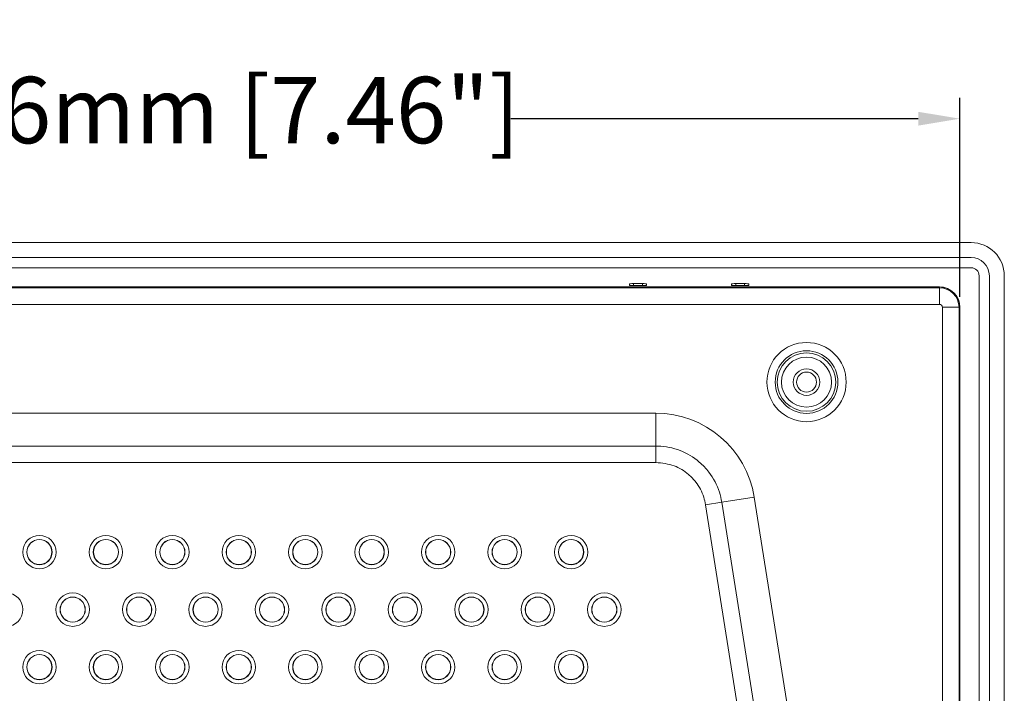
# Model space of a CAD drawing. Units: millimetres. Extents: x 175 to 829, y 145 to 749.
# Drawn here: x 295 to 414, y 371 to 453 of the extents above; entities that cross this region are included whole.
import ezdxf

# ---------------------------------------------------------------- set-up
doc = ezdxf.new("R2010")
doc.units = ezdxf.units.MM
doc.header["$LTSCALE"] = 2
doc.layers.add('DIM', color=7, linetype='Continuous')
doc.styles.get("Standard").update_dxf_attribs({"font": 'times.ttf'})
doc.dimstyles.new('ISO-25', dxfattribs={"dimscale": 2, "dimtxt": 4, "dimasz": 2.5, "dimexe": 1.25, "dimexo": 0.625, "dimtad": 0, "dimdsep": 46, "dimtxsty": 'Standard', "dimcen": 2.5, "dimadec": 0, "dimazin": 0, "dimtfac": 1, "dimtmove": 0, "dimatfit": 3, "dimfxl": 1, "dimarcsym": 0})

# ---------------------------------------------------------------- blocks, each defined once
blk = doc.blocks.new('*D11')
at = {"layer": 'Defpoints', "color": 0, "transparency": 16777216}
for p in [(408.27, 440.7), (218.67, 417.98), (408.27, 417.98)]:
    blk.add_point(p, dxfattribs=at)
at = {"layer": 'DIM', "color": 0, "lineweight": -2, "transparency": 16777216}
for p, q in [((218.67, 419.23), (218.67, 443.2)), ((408.27, 419.23), (408.27, 443.2)), ((223.67, 440.7), (272.74, 440.7)), ((403.27, 440.7), (354.21, 440.7))]:
    blk.add_line(p, q, dxfattribs=at)
at = {"layer": 'DIM', "color": 0, "transparency": 16777216}
for points in [[(223.67, 441.53), (223.67, 439.87), (218.67, 440.7)], [(403.27, 439.87), (403.27, 441.53), (408.27, 440.7)]]:
    blk.add_solid(points, dxfattribs=at)
at = {"layer": 'DIM', "color": 0, "lineweight": 0, "transparency": 16777216, "insert": (313.47, 440.7), "char_height": 8, "attachment_point": 5}
blk.add_mtext('189.6mm [7.46"]', dxfattribs=at)

msp = doc.modelspace()

# ---------------------------------------------------------------- linework, layer by layer
at = {"linetype": 'Continuous', "lineweight": 0}
for p, q in [((409.622, 425.778), (217.322, 425.778)), ((409.622, 423.978), (217.322, 423.978)), ((217.32, 422.743), (409.627, 422.743)), ((368.487, 420.812), (368.493, 420.628)), ((370.062, 420.829), (368.986, 420.829)), ((368.986, 420.829), (368.993, 420.61)), ((370.054, 420.61), (370.062, 420.829)), ((370.554, 420.628), (370.561, 420.812)), ((380.787, 420.812), (380.793, 420.628)), ((382.362, 420.829), (381.286, 420.829)), ((381.286, 420.829), (381.293, 420.61)), ((382.354, 420.61), (382.362, 420.829)), ((382.854, 420.628), (382.861, 420.812)), ((410.587, 421.783), (410.587, 283.475)), ((411.822, 283.478), (411.822, 421.778)), ((413.622, 283.478), (413.622, 421.778)), ((405.824, 420.439), (221.124, 420.439)), ((405.824, 420.428), (221.124, 420.428)), ((221.124, 420.325), (405.824, 420.325)), ((368.993, 420.61), (370.054, 420.61)), ((381.293, 420.61), (382.354, 420.61)), ((405.824, 420.325), (405.824, 420.428)), ((405.824, 418.326), (405.824, 420.325)), ((405.824, 418.326), (221.124, 418.326)), ((406.17, 287.279), (406.17, 417.979)), ((406.17, 417.979), (408.169, 417.979)), ((408.169, 417.979), (408.169, 287.279)), ((408.273, 417.979), (408.169, 417.979)), ((408.273, 287.279), (408.273, 417.979)), ((408.283, 287.279), (408.283, 417.979)), ((255.268, 405.22), (371.68, 405.22)), ((371.68, 405.22), (371.68, 401.265)), ((255.268, 401.265), (371.68, 401.265)), ((371.68, 401.265), (371.68, 399.288)), ((371.68, 399.288), (255.268, 399.288)), ((383.525, 395.099), (379.619, 394.481)), ((383.525, 395.099), (398.91, 297.718)), ((379.619, 394.481), (377.666, 394.173)), ((394.122, 290.007), (377.666, 394.173)), ((379.619, 394.481), (396.076, 290.316))]:
    msp.add_line(p, q, dxfattribs=at)
for centre, radius in [((389.814, 408.969), 4.771), ((389.814, 408.969), 3.772), ((389.814, 408.969), 3.517), ((389.814, 408.969), 3.017), ((389.814, 408.969), 1.6), ((389.814, 408.969), 1.2), ((297.474, 388.485), 2.016), ((297.474, 388.485), 1.517), ((297.474, 388.485), 1.5), ((305.474, 388.485), 2.016), ((305.474, 388.485), 1.517), ((305.474, 388.485), 1.5), ((313.474, 388.485), 2.016), ((313.474, 388.485), 1.517), ((313.474, 388.485), 1.5), ((321.474, 388.485), 2.016), ((321.474, 388.485), 1.517), ((321.474, 388.485), 1.5), ((329.474, 388.485), 2.016), ((329.474, 388.485), 1.517), ((329.474, 388.485), 1.5), ((337.474, 388.485), 2.016), ((337.474, 388.485), 1.517), ((337.474, 388.485), 1.5), ((345.474, 388.485), 2.016), ((345.474, 388.485), 1.517), ((345.474, 388.485), 1.5), ((353.474, 388.485), 2.016), ((353.474, 388.485), 1.517), ((353.474, 388.485), 1.5), ((361.474, 388.485), 2.016), ((361.474, 388.485), 1.517), ((361.474, 388.485), 1.5), ((293.474, 381.557), 2.016), ((301.474, 381.557), 2.016), ((301.474, 381.557), 1.517), ((301.474, 381.557), 1.5), ((309.474, 381.557), 2.016), ((309.474, 381.557), 1.517), ((309.474, 381.557), 1.5), ((317.474, 381.557), 2.016), ((317.474, 381.557), 1.517), ((317.474, 381.557), 1.5), ((325.474, 381.557), 2.016), ((325.474, 381.557), 1.517), ((325.474, 381.557), 1.5), ((333.474, 381.557), 2.016), ((333.474, 381.557), 1.517), ((333.474, 381.557), 1.5), ((341.474, 381.557), 2.016), ((341.474, 381.557), 1.517), ((341.474, 381.557), 1.5), ((349.474, 381.557), 2.016), ((349.474, 381.557), 1.517), ((349.474, 381.557), 1.5), ((357.474, 381.557), 2.016), ((357.474, 381.557), 1.517), ((357.474, 381.557), 1.5), ((365.474, 381.557), 2.016), ((365.474, 381.557), 1.517), ((365.474, 381.557), 1.5), ((297.474, 374.629), 2.016), ((297.474, 374.629), 1.517), ((297.474, 374.629), 1.5), ((305.474, 374.629), 2.016), ((305.474, 374.629), 1.517), ((305.474, 374.629), 1.5), ((313.474, 374.629), 2.016), ((313.474, 374.629), 1.517), ((313.474, 374.629), 1.5), ((321.474, 374.629), 2.016), ((321.474, 374.629), 1.517), ((321.474, 374.629), 1.5), ((329.474, 374.629), 2.016), ((329.474, 374.629), 1.517), ((329.474, 374.629), 1.5), ((337.474, 374.629), 2.016), ((337.474, 374.629), 1.517), ((337.474, 374.629), 1.5), ((345.474, 374.629), 2.016), ((345.474, 374.629), 1.517), ((345.474, 374.629), 1.5), ((353.474, 374.629), 2.016), ((353.474, 374.629), 1.517), ((353.474, 374.629), 1.5), ((361.474, 374.629), 2.016), ((361.474, 374.629), 1.517), ((361.474, 374.629), 1.5)]:
    msp.add_circle(centre, radius, dxfattribs=at)
for centre, radius in [((409.622, 421.778), 4), ((409.622, 421.778), 2.2), ((409.627, 421.783), 0.96), ((405.824, 417.979), 2.46), ((405.824, 417.979), 2.449), ((405.824, 417.979), 2.345), ((405.824, 417.979), 0.347)]:
    msp.add_arc(centre, radius, 0, 90, dxfattribs=at)
for centre, major_axis, ratio, start_param, end_param in [((368.987, 420.812), (0.5, 0), 0.0349632, 1.5732382, 3.1428166), ((370.061, 420.812), (0.5, 0), 0.0349632, 6.2819614, 7.8515397), ((381.287, 420.812), (0.5, 0), 0.0349632, 1.5732382, 3.1428166), ((382.361, 420.812), (0.5, 0), 0.0349632, 6.2819614, 7.8515397), ((368.993, 420.628), (0.5, 0), 0.0348783, 3.1428106, 4.712389), ((370.054, 420.628), (0.5, 0), 0.0348783, 4.712389, 6.2819673), ((381.293, 420.628), (0.5, 0), 0.0348783, 3.1428106, 4.712389), ((382.354, 420.628), (0.5, 0), 0.0348783, 4.712389, 6.2819673), ((371.667, 393.213), (-7.803, -9.133), 0.9989468, 2.4350597, 3.8481257)]:
    msp.add_ellipse(centre, major_axis=major_axis, ratio=ratio, start_param=start_param, end_param=end_param, dxfattribs=at)
for points, knots in [([(371.68, 401.265), (371.767, 401.264), (372.753, 401.254), (374.641, 400.864), (376.71, 399.63), (378.34, 397.903), (379.263, 396.198), (379.533, 394.898), (379.619, 394.481)], [0, 0, 0, 0, 0.02313925, 0.26134546, 0.49963373, 0.64873852, 0.88752311, 1, 1, 1, 1]), ([(377.666, 394.173), (377.601, 394.487), (377.398, 395.467), (376.701, 396.755), (375.472, 398.049), (373.855, 399.055), (372.427, 399.208), (371.68, 399.288)], [0, 0, 0, 0, 0.112551, 0.351419, 0.5005461, 0.7388783, 1, 1, 1, 1])]:
    msp.add_open_spline(points, degree=3, knots=knots, dxfattribs=at)

# ---------------------------------------------------------------- dimensions: what is measured, and where the dimension line sits
at = {"layer": 'DIM', "lineweight": 0}
dim = msp.add_linear_dim(base=(408.273, 440.7), p1=(218.674, 417.979), p2=(408.273, 417.979), dimstyle='ISO-25', override={"dimpost": 'mm'}, dxfattribs=at)
dim.commit()
dim.dimension.update_dxf_attribs({"geometry": '*D11', "text_midpoint": (313.474, 440.7)})

doc.saveas('drawing.dxf')
